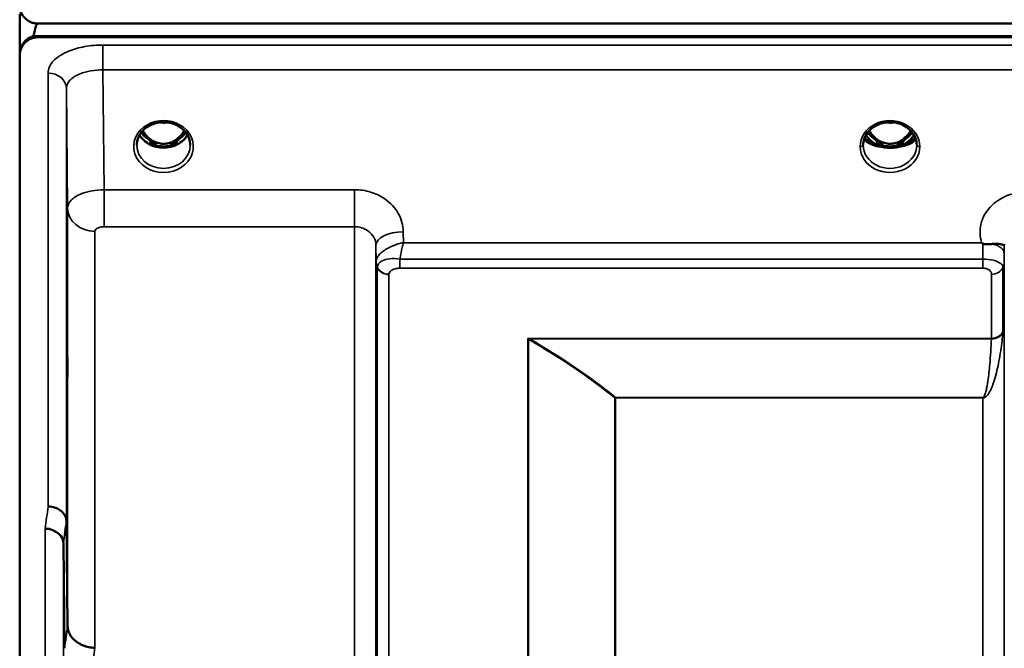
# Model space of a CAD drawing. Units: millimetres. Extents: x 0 to 9900, y 0 to 7000.
# Drawn here: x 2716 to 2878, y 3320 to 3423 of the extents above; entities that cross this region are included whole.
import ezdxf

# ---------------------------------------------------------------- set-up
doc = ezdxf.new("R2010")
doc.units = ezdxf.units.MM
doc.header["$LTSCALE"] = 33.333333
doc.layers.add('Visible (ISO)', color=7, linetype='Continuous', lineweight=50)
doc.layers.add('Visible Narrow (ISO)', color=7, linetype='Continuous', lineweight=35)

# ---------------------------------------------------------------- blocks, each defined once
blk = doc.blocks.new('9')
at = {"layer": 'Visible (ISO)'}
for p, q in [((2716.44, 3424.07), (2716.44, 3417.74)), ((2719.39, 3422.48), (3713.71, 3422.48)), ((2718.7, 3420.4), (2718.7, 3420.15)), ((3714.41, 3420.4), (2718.7, 3420.4)), ((3713.71, 3420.23), (2719.39, 3420.23)), ((2716.61, 3418.59), (2716.61, 3418.34)), ((2716.39, 3417.23), (2716.39, 2005.21)), ((2737.78, 3405.72), (2737.78, 3405.72)), ((2742.33, 3405.72), (2742.33, 3405.72)), ((2737.7, 3402.72), (2738.77, 3402.72)), ((2738.77, 3402.47), (2738.12, 3402.47)), ((2738.77, 3402.72), (2738.77, 3402.47)), ((2741.33, 3402.72), (2742.4, 3402.72)), ((2741.33, 3402.72), (2741.33, 3402.47)), ((2741.98, 3402.47), (2741.33, 3402.47)), ((2857.01, 3402.73), (2857.01, 3402.73)), ((2857.2, 3402.72), (2858.27, 3402.72)), ((2858.27, 3402.47), (2857.63, 3402.47)), ((2858.27, 3402.72), (2858.27, 3402.47)), ((2860.83, 3402.72), (2861.9, 3402.72)), ((2860.83, 3402.72), (2860.83, 3402.47)), ((2861.48, 3402.47), (2860.83, 3402.47)), ((2862.09, 3402.73), (2862.09, 3402.73)), ((2725.13, 3389.92), (2725.13, 3389.92)), ((2727.1, 3388.6), (2727.1, 3388.6)), ((2778.98, 3383.99), (2778.98, 3383.99)), ((2775.02, 3383.25), (2775.02, 3383.25)), ((2775.03, 3383.25), (2775.03, 3383.25)), ((2775.68, 3383.25), (2775.67, 3383.25)), ((2878.33, 3383.25), (2878.33, 3383.25)), ((2724.08, 3340.74), (2724.27, 3323.45)), ((2723.77, 3319.79), (2723.58, 3337.08))]:
    blk.add_line(p, q, dxfattribs=at)
for centre, major_axis, ratio, start_param, end_param in [((2719.39, 3346.58), (0, -75.91), 0.039523, 3.141593, 3.376416), ((2719.39, 3417.48), (3, 0), 0.999912, 1.80562, 2.763694), ((2719.39, 3417.23), (3, 0), 0.999912, 1.80562, 2.763694), ((2719.39, 3417.23), (-3, 0), 0.999912, 4.947213, 5.905287), ((2719.39, 3417.24), (-3, 0), 0.995642, 4.712389, 4.947213), ((2740.05, 3408.05), (0, 5.58), 0.770012, 2.193849, 2.498107), ((2740.05, 3408.05), (0, 5.58), 0.770012, 3.785078, 4.089385), ((2859.55, 3408.05), (0, 5.58), 0.770012, 2.193363, 2.498107), ((2859.55, 3408.05), (0, 5.58), 0.770012, 3.785078, 4.089849), ((2740.05, 3408.05), (0, 5.58), 0.770012, 2.498107, 2.839533), ((2740.05, 3408.05), (0, 5.58), 0.770012, 3.443653, 3.785078), ((2859.55, 3406.08), (-4.9, 0), 0.865949, 0.730552, 0.737009), ((2859.55, 3408.05), (0, 5.58), 0.770012, 2.498107, 2.839533), ((2859.55, 3408.05), (0, 5.58), 0.770012, 3.443653, 3.785078), ((2859.55, 3406.08), (-4.9, 0), 0.865949, 2.404612, 2.411045), ((2740.05, 3406.02), (-4.3, 0), 0.865949, 1.268736, 1.872856), ((2859.55, 3402.5), (-4.4, 0), 0.87081, 6.282689, 6.283185), ((2859.55, 3406.33), (4.9, 0), 0.865965, 4.127361, 4.127412), ((2859.55, 3406.02), (-4.3, 0), 0.865949, 1.268736, 1.872856), ((2859.55, 3405.85), (4.4, 0), 0.862194, 4.616389, 4.808389), ((2859.55, 3406.33), (4.9, 0), 0.865932, 5.297302, 5.297347), ((2859.55, 3402.5), (-4.4, 0), 0.87081, 3.141593, 3.142088)]:
    blk.add_ellipse(centre, major_axis=major_axis, ratio=ratio, start_param=start_param, end_param=end_param, dxfattribs=at)
for points, knots in [([(2716.39, 3425.42), (2716.39, 3425.03), (2716.47, 3424.62), (2716.85, 3423.81), (2717.14, 3423.42), (2717.77, 3422.94), (2718.03, 3422.78), (2718.5, 3422.61), (2718.67, 3422.56), (2719.02, 3422.5), (2719.21, 3422.48), (2719.39, 3422.48)], [2.0653498, 2.0653498, 2.0653498, 2.0653498, 2.2986083, 2.2986083, 2.5318667, 2.5318667, 2.6447539, 2.6447539, 2.7011975, 2.7011975, 2.7576411, 2.7576411, 2.7576411, 2.7576411]), ([(2719.39, 3420.23), (2719.21, 3420.23), (2719.02, 3420.21), (2718.67, 3420.15), (2718.5, 3420.1), (2718.03, 3419.92), (2717.77, 3419.77), (2717.14, 3419.28), (2716.85, 3418.88), (2716.47, 3418.06), (2716.39, 3417.62), (2716.39, 3417.23)], [0, 0, 0, 0, 0.0564436, 0.0564436, 0.1128872, 0.1128872, 0.2257744, 0.2257744, 0.4590328, 0.4590328, 0.6922912, 0.6922912, 0.6922912, 0.6922912]), ([(2716.61, 3418.59), (2716.55, 3418.44), (2716.49, 3418.29), (2716.45, 3418.13), (2716.44, 3418.11), (2716.44, 3418.09)], [-0.02460971, -0.02460971, -0.02460971, -0.02460971, -0.01276874, -0.01276874, -0.01057636, -0.01057636, -0.01057636, -0.01057636]), ([(2716.44, 3417.74), (2716.44, 3417.76), (2716.45, 3417.79), (2716.49, 3417.99), (2716.54, 3418.18), (2716.61, 3418.34)], [-0.0643786, -0.0643786, -0.0643786, -0.0643786, -0.05738138, -0.05738138, 0, 0, 0, 0]), ([(2716.39, 3417.23), (2716.39, 3417.23), (2716.39, 3417.23), (2716.39, 3417.23), (2716.39, 3417.23), (2716.39, 3417.24), (2716.39, 3417.24), (2716.39, 3417.25), (2716.39, 3417.25), (2716.39, 3417.26), (2716.39, 3417.26), (2716.39, 3417.28), (2716.39, 3417.29), (2716.39, 3417.3), (2716.39, 3417.3), (2716.39, 3417.31)], [59.33883384, 59.33883384, 59.33883384, 59.33883384, 59.33884552, 59.33884552, 59.34059145, 59.34059145, 59.34233739, 59.34233739, 59.34965326, 59.34965326, 59.35696913, 59.35696913, 59.38729287, 59.38729287, 59.40639748, 59.40639748, 59.40639748, 59.40639748]), ([(2742.33, 3405.72), (2741.92, 3405.93), (2741.47, 3406.09), (2740.56, 3406.26), (2740.08, 3406.29), (2739.16, 3406.21), (2738.71, 3406.11), (2738.12, 3405.89), (2737.94, 3405.81), (2737.78, 3405.72)], [0, 0, 0, 0, 0.1413647, 0.1413647, 0.2814429, 0.2814429, 0.4181699, 0.4181699, 0.4765384, 0.4765384, 0.4765384, 0.4765384]), ([(2739.41, 3406.22), (2739.69, 3406.19), (2739.97, 3406.18), (2740.4, 3406.19), (2740.55, 3406.21), (2740.7, 3406.23)], [0.6337258, 0.6337258, 0.6337258, 0.6337258, 0.7168251, 0.7168251, 0.762296, 0.762296, 0.762296, 0.762296]), ([(2863.95, 3402.51), (2863.95, 3402.91), (2863.87, 3403.33), (2863.56, 3404.1), (2863.33, 3404.47), (2862.75, 3405.12), (2862.4, 3405.4), (2861.62, 3405.85), (2861.19, 3406.02), (2860.29, 3406.24), (2859.82, 3406.29), (2858.89, 3406.25), (2858.43, 3406.17), (2857.56, 3405.89), (2857.15, 3405.69), (2856.44, 3405.19), (2856.12, 3404.89), (2855.61, 3404.23), (2855.42, 3403.86), (2855.2, 3403.16), (2855.15, 3402.83), (2855.15, 3402.51)], [0, 0, 0, 0, 0.145851, 0.145851, 0.291623, 0.291623, 0.434244, 0.434244, 0.574183, 0.574183, 0.713932, 0.713932, 0.852693, 0.852693, 0.990998, 0.990998, 1.130567, 1.130567, 1.271838, 1.271838, 1.388553, 1.388553, 1.388553, 1.388553]), ([(2858.88, 3406.23), (2859.17, 3406.19), (2859.46, 3406.18), (2859.9, 3406.19), (2860.06, 3406.21), (2860.21, 3406.23)], [0.630949, 0.630949, 0.630949, 0.630949, 0.7167126, 0.7167126, 0.7640517, 0.7640517, 0.7640517, 0.7640517]), ([(2737.78, 3405.72), (2737.38, 3405.52), (2737.01, 3405.25), (2736.41, 3404.65), (2736.16, 3404.3), (2735.8, 3403.57), (2735.7, 3403.17), (2735.65, 3402.67), (2735.65, 3402.57), (2735.65, 3402.47)], [0, 0, 0, 0, 0.1408859, 0.1408859, 0.2811834, 0.2811834, 0.4238393, 0.4238393, 0.4603275, 0.4603275, 0.4603275, 0.4603275]), ([(2736.64, 3404.87), (2736.81, 3404.59), (2737, 3404.32), (2737.56, 3403.7), (2737.93, 3403.4), (2738.59, 3403.03), (2738.85, 3402.93), (2739.42, 3402.77), (2739.72, 3402.72), (2740.17, 3402.72), (2740.32, 3402.73), (2740.85, 3402.79), (2741.22, 3402.9), (2741.77, 3403.17), (2741.98, 3403.29), (2742.5, 3403.67), (2742.79, 3403.95), (2743.19, 3404.45), (2743.33, 3404.66), (2743.47, 3404.88)], [-1.3658248, -1.3658248, -1.3658248, -1.3658248, -1.2570611, -1.2570611, -1.09157, -1.09157, -0.9921556, -0.9921556, -0.8843281, -0.8843281, -0.8313139, -0.8313139, -0.6966964, -0.6966964, -0.6121765, -0.6121765, -0.4699427, -0.4699427, -0.3835279, -0.3835279, -0.3835279, -0.3835279]), ([(2744.45, 3402.47), (2744.45, 3402.88), (2744.38, 3403.3), (2744.07, 3404.08), (2743.84, 3404.45), (2743.27, 3405.1), (2742.91, 3405.39), (2742.46, 3405.65), (2742.39, 3405.69), (2742.33, 3405.72)], [0, 0, 0, 0, 0.1477678, 0.1477678, 0.2933358, 0.2933358, 0.4365426, 0.4365426, 0.459871, 0.459871, 0.459871, 0.459871]), ([(2856.14, 3404.88), (2856.31, 3404.59), (2856.5, 3404.32), (2856.97, 3403.8), (2857.34, 3403.45), (2858.09, 3403.03), (2858.35, 3402.93), (2858.92, 3402.77), (2859.22, 3402.72), (2859.67, 3402.72), (2859.82, 3402.73), (2860.35, 3402.79), (2860.71, 3402.9), (2861.27, 3403.17), (2861.48, 3403.29), (2862, 3403.67), (2862.29, 3403.95), (2862.69, 3404.45), (2862.83, 3404.66), (2862.97, 3404.88)], [-1.481319, -1.481319, -1.481319, -1.481319, -1.296623, -1.296623, -1.091578, -1.091578, -0.992092, -0.992092, -0.884246, -0.884246, -0.831241, -0.831241, -0.696808, -0.696808, -0.612058, -0.612058, -0.469913, -0.469913, -0.383289, -0.383289, -0.383289, -0.383289]), ([(2743.99, 3404.17), (2743.87, 3403.95), (2743.72, 3403.75), (2743.26, 3403.24), (2742.91, 3402.96), (2742.14, 3402.51), (2741.71, 3402.34), (2740.81, 3402.12), (2740.34, 3402.07), (2739.41, 3402.1), (2738.95, 3402.18), (2738.08, 3402.46), (2737.67, 3402.66), (2736.95, 3403.15), (2736.63, 3403.44), (2736.28, 3403.9), (2736.19, 3404.03), (2736.11, 3404.17)], [3.608618, 3.608618, 3.608618, 3.608618, 3.803352, 3.803352, 4.123491, 4.123491, 4.438359, 4.438359, 4.751009, 4.751009, 5.063182, 5.063182, 5.376174, 5.376174, 5.691956, 5.691956, 5.81628, 5.81628, 5.81628, 5.81628]), ([(2858.48, 3402.14), (2857.94, 3402.2), (2857.45, 3402.3), (2857.02, 3402.44), (2856.63, 3402.56), (2856.28, 3402.71), (2856, 3402.88), (2855.93, 3402.92), (2855.86, 3402.96), (2855.8, 3403.01), (2855.58, 3403.17), (2855.42, 3403.33), (2855.31, 3403.51)], [-0.05973226, -0.05973226, -0.05973226, -0.05973226, -0.0443769, -0.0443769, -0.0443769, -0.03002327, -0.03002327, -0.03002327, -0.02652345, -0.02652345, -0.02652345, -0.01397693, -0.01397693, -0.01397693, -0.01397693]), ([(2855.38, 3403.71), (2855.5, 3403.57), (2855.65, 3403.43), (2855.84, 3403.29), (2856.11, 3403.1), (2856.47, 3402.91), (2856.92, 3402.77)], [-0.321096, -0.321096, -0.321096, -0.321096, -0.1887211, -0.1887211, -0.1887211, -0.0000001, -0.0000001, -0.0000001, -0.0000001]), ([(2857.24, 3402.64), (2856.99, 3402.78), (2856.76, 3402.93), (2856.32, 3403.27), (2856.12, 3403.47), (2855.82, 3403.84), (2855.71, 3404), (2855.61, 3404.17)], [5.2577254, 5.2577254, 5.2577254, 5.2577254, 5.456171, 5.456171, 5.6629245, 5.6629245, 5.8168146, 5.8168146, 5.8168146, 5.8168146]), ([(2863.79, 3403.51), (2863.68, 3403.34), (2863.52, 3403.17), (2863.29, 3403.01), (2863.08, 3402.85), (2862.81, 3402.71), (2862.49, 3402.58), (2862.4, 3402.54), (2862.31, 3402.51), (2862.21, 3402.48), (2861.85, 3402.36), (2861.44, 3402.26), (2860.98, 3402.19), (2860.86, 3402.17), (2860.74, 3402.15), (2860.62, 3402.14)], [-0.12745786, -0.12745786, -0.12745786, -0.12745786, -0.11337676, -0.11337676, -0.11337676, -0.09991044, -0.09991044, -0.09991044, -0.09631794, -0.09631794, -0.09631794, -0.08280488, -0.08280488, -0.08280488, -0.07934764, -0.07934764, -0.07934764, -0.07934764]), ([(2863.5, 3404.17), (2863.4, 3404), (2863.28, 3403.84), (2862.98, 3403.47), (2862.78, 3403.27), (2862.34, 3402.93), (2862.11, 3402.78), (2861.86, 3402.64)], [3.6079585, 3.6079585, 3.6079585, 3.6079585, 3.761855, 3.761855, 3.9686092, 3.9686092, 4.1670789, 4.1670789, 4.1670789, 4.1670789]), ([(2862.18, 3402.77), (2862.44, 3402.85), (2862.67, 3402.95), (2862.87, 3403.05), (2863.08, 3403.16), (2863.26, 3403.28), (2863.4, 3403.4), (2863.53, 3403.5), (2863.63, 3403.61), (2863.72, 3403.71)], [-0.0545654, -0.0545654, -0.0545654, -0.0545654, -0.04356267, -0.04356267, -0.04356267, -0.03214198, -0.03214198, -0.03214198, -0.02224056, -0.02224056, -0.02224056, -0.02224056]), ([(2856.92, 3402.77), (2856.93, 3402.76), (2856.93, 3402.76), (2856.94, 3402.76), (2856.94, 3402.76), (2856.95, 3402.76), (2856.95, 3402.76), (2856.96, 3402.75), (2856.96, 3402.75), (2856.96, 3402.75)], [-0.005533072, -0.005533072, -0.005533072, -0.005533072, -0.0040852, -0.0040852, -0.002769673, -0.002769673, -0.001370211, -0.001370211, -0.000009118, -0.000009118, -0.000009118, -0.000009118]), ([(2857.31, 3402.61), (2857.3, 3402.62), (2857.29, 3402.62), (2857.19, 3402.67), (2857.08, 3402.71), (2856.96, 3402.75)], [-0.06233349, -0.06233349, -0.06233349, -0.06233349, -0.05336008, -0.05336008, -0.00554062, -0.00554062, -0.00554062, -0.00554062]), ([(2857.31, 3402.61), (2857.58, 3402.48), (2857.87, 3402.37), (2858.46, 3402.2), (2858.77, 3402.14), (2859.39, 3402.08), (2859.71, 3402.08), (2860.33, 3402.14), (2860.64, 3402.2), (2861.24, 3402.37), (2861.52, 3402.48), (2861.79, 3402.61)], [1.043893, 1.043893, 1.043893, 1.043893, 1.254649, 1.254649, 1.465405, 1.465405, 1.676161, 1.676161, 1.886917, 1.886917, 2.097673, 2.097673, 2.097673, 2.097673]), ([(2858.48, 3402.13), (2858.5, 3402.13), (2858.51, 3402.13), (2858.54, 3402.13), (2858.55, 3402.13), (2858.56, 3402.12), (2858.57, 3402.12), (2858.58, 3402.12), (2858.58, 3402.12), (2858.58, 3402.12), (2858.59, 3402.12), (2858.59, 3402.12), (2858.59, 3402.12), (2858.6, 3402.12), (2858.6, 3402.12), (2858.62, 3402.12), (2858.63, 3402.12), (2858.67, 3402.11), (2858.7, 3402.11), (2858.75, 3402.1), (2858.78, 3402.1), (2858.94, 3402.09), (2859.06, 3402.08), (2859.13, 3402.07)], [-0.03773994, -0.03773994, -0.03773994, -0.03773994, -0.03544558, -0.03544558, -0.03380896, -0.03380896, -0.03298315, -0.03298315, -0.03257505, -0.03257505, -0.03225444, -0.03225444, -0.03189863, -0.03189863, -0.03133757, -0.03133757, -0.02959334, -0.02959334, -0.02516784, -0.02516784, -0.02137536, -0.02137536, 0, 0, 0, 0]), ([(2859.97, 3402.07), (2860.03, 3402.07), (2860.13, 3402.08), (2860.33, 3402.1), (2860.43, 3402.11), (2860.53, 3402.13), (2860.54, 3402.13), (2860.56, 3402.13), (2860.57, 3402.13), (2860.57, 3402.13), (2860.57, 3402.13), (2860.58, 3402.13), (2860.58, 3402.13), (2860.58, 3402.13), (2860.59, 3402.13), (2860.59, 3402.13), (2860.6, 3402.13), (2860.61, 3402.13), (2860.61, 3402.13), (2860.62, 3402.14)], [-0.07359787, -0.07359787, -0.07359787, -0.07359787, -0.03915927, -0.03915927, -0.01101123, -0.01101123, -0.00690153, -0.00690153, -0.00567321, -0.00567321, -0.00494397, -0.00494397, -0.00431514, -0.00431514, -0.00352423, -0.00352423, -0.00268775, -0.00268775, -0.000194, -0.000194, -0.000194, -0.000194]), ([(2862.14, 3402.75), (2862.07, 3402.73), (2862, 3402.7), (2861.89, 3402.66), (2861.85, 3402.64), (2861.8, 3402.62), (2861.8, 3402.61), (2861.79, 3402.61)], [-0.03678009, -0.03678009, -0.03678009, -0.03678009, -0.03005245, -0.03005245, -0.02520158, -0.02520158, -0.02443611, -0.02443611, -0.02443611, -0.02443611]), ([(2862.14, 3402.75), (2862.14, 3402.75), (2862.15, 3402.75), (2862.15, 3402.76), (2862.16, 3402.76), (2862.16, 3402.76), (2862.17, 3402.76), (2862.17, 3402.76), (2862.18, 3402.76), (2862.18, 3402.77)], [-0.005524279, -0.005524279, -0.005524279, -0.005524279, -0.004175587, -0.004175587, -0.002762532, -0.002762532, -0.00145292, -0.00145292, -0.000000135, -0.000000135, -0.000000135, -0.000000135]), ([(2874.84, 3386.32), (2874.8, 3386.35), (2874.77, 3386.37), (2874.72, 3386.41), (2874.7, 3386.42), (2874.68, 3386.44), (2874.67, 3386.44), (2874.65, 3386.46), (2874.63, 3386.46), (2874.63, 3386.46), (2874.63, 3386.46), (2874.63, 3386.46), (2874.63, 3386.46), (2874.63, 3386.46), (2874.63, 3386.46), (2874.63, 3386.46), (2874.63, 3386.46), (2874.63, 3386.46), (2874.63, 3386.46), (2874.63, 3386.46), (2874.63, 3386.46), (2874.63, 3386.46), (2874.63, 3386.46), (2874.63, 3386.46)], [-0.61498044, -0.61498044, -0.61498044, -0.61498044, -0.59191816, -0.59191816, -0.58028925, -0.58028925, -0.57459051, -0.57459051, -0.56649626, -0.56649626, -0.56548216, -0.56548216, -0.565268, -0.565268, -0.56516107, -0.56516107, -0.56505698, -0.56505698, -0.56494155, -0.56494155, -0.56478277, -0.56478277, -0.56465683, -0.56465683, -0.56465683, -0.56465683]), ([(2876.43, 3386.26), (2876.18, 3386.24), (2875.93, 3386.22), (2875.7, 3386.21), (2875.56, 3386.2), (2875.42, 3386.2), (2875.3, 3386.21), (2875.23, 3386.21), (2875.15, 3386.22), (2875.08, 3386.23), (2875.04, 3386.24), (2875, 3386.25), (2874.96, 3386.26), (2874.92, 3386.28), (2874.88, 3386.3), (2874.84, 3386.32)], [0, 0, 0, 0, 0.0898516, 0.0898516, 0.0898516, 0.147793, 0.147793, 0.147793, 0.1818743, 0.1818743, 0.1818743, 0.2005162, 0.2005162, 0.2005162, 0.2227083, 0.2227083, 0.2227083, 0.2227083]), ([(2878.35, 3386.11), (2878.35, 3386.08), (2878.35, 3386.06), (2878.33, 3386.06), (2878.3, 3386.06), (2878.25, 3386.09), (2878.13, 3386.13), (2877.99, 3386.18), (2877.78, 3386.24), (2877.46, 3386.27), (2877.37, 3386.28), (2877.27, 3386.29), (2877.17, 3386.29), (2876.94, 3386.3), (2876.7, 3386.29), (2876.43, 3386.26)], [0.0000033, 0.0000033, 0.0000033, 0.0000033, 0.0392583, 0.0392583, 0.0392583, 0.1054985, 0.1054985, 0.1054985, 0.1883994, 0.1883994, 0.1883994, 0.2133415, 0.2133415, 0.2133415, 0.2656438, 0.2656438, 0.2656438, 0.2656438]), ([(2724.2, 3371), (2724.21, 3370.56), (2724.21, 3370.04), (2724.22, 3368.93), (2724.23, 3368.35), (2724.23, 3367.31), (2724.24, 3366.77), (2724.24, 3365.82), (2724.24, 3365.4), (2724.24, 3364.79), (2724.24, 3364.55), (2724.24, 3364.31), (2724.23, 3364.3), (2724.23, 3364.48), (2724.22, 3364.68), (2724.21, 3365.29), (2724.21, 3365.69), (2724.2, 3366.56), (2724.19, 3367.09), (2724.18, 3368.2), (2724.18, 3368.78), (2724.17, 3369.83), (2724.17, 3370.38), (2724.17, 3371.34), (2724.17, 3371.75), (2724.17, 3372.37), (2724.17, 3372.61), (2724.17, 3372.85), (2724.17, 3372.86), (2724.18, 3372.67), (2724.18, 3372.46), (2724.19, 3371.85), (2724.2, 3371.44), (2724.2, 3371)], [0, 0, 0, 0, 0.159533, 0.159533, 0.319067, 0.319067, 0.478594, 0.478594, 0.63812, 0.63812, 0.797647, 0.797647, 0.957174, 0.957174, 1.116707, 1.116707, 1.276241, 1.276241, 1.436902, 1.436902, 1.597564, 1.597564, 1.758222, 1.758222, 1.918881, 1.918881, 2.079539, 2.079539, 2.240197, 2.240197, 2.400859, 2.400859, 2.56152, 2.56152, 2.56152, 2.56152]), ([(2724.08, 3340.74), (2724.07, 3341.04), (2723.99, 3341.34), (2723.69, 3341.9), (2723.47, 3342.16), (2723.11, 3342.44), (2723.03, 3342.5), (2722.73, 3342.7), (2722.49, 3342.81), (2721.86, 3343.03), (2721.47, 3343.1), (2721.08, 3343.11)], [0, 0, 0, 0, 0.1170892, 0.1170892, 0.2342395, 0.2342395, 0.2685716, 0.2685716, 0.3515061, 0.3515061, 0.4703148, 0.4703148, 0.4703148, 0.4703148]), ([(2720.58, 3339.44), (2720.58, 3339.44), (2720.59, 3339.44), (2720.81, 3339.46), (2721.02, 3339.45), (2721.43, 3339.37), (2721.63, 3339.3), (2722.07, 3339.11), (2722.37, 3338.95), (2722.87, 3338.6), (2723.13, 3338.39), (2723.41, 3337.88), (2723.47, 3337.72), (2723.55, 3337.4), (2723.58, 3337.23), (2723.58, 3337.08)], [-0.0021992, -0.0021992, -0.0021992, -0.0021992, 0, 0, 0.0638457, 0.0638457, 0.1268486, 0.1268486, 0.2098761, 0.2098761, 0.2579986, 0.2579986, 0.2777709, 0.2777709, 0.2976917, 0.2976917, 0.2976917, 0.2976917]), ([(2724.27, 3323.45), (2724.28, 3323.05), (2724.37, 3322.57), (2724.84, 3321.71), (2725.15, 3321.34), (2725.81, 3320.8), (2726.04, 3320.65), (2726.46, 3320.42), (2726.65, 3320.34), (2727.14, 3320.14), (2727.45, 3320.04), (2728.09, 3319.91), (2728.41, 3319.88), (2728.75, 3319.89), (2728.76, 3319.89), (2728.77, 3319.89)], [0.0001437, 0.0001437, 0.0001437, 0.0001437, 0.155002, 0.155002, 0.2769862, 0.2769862, 0.3318288, 0.3318288, 0.3731331, 0.3731331, 0.4354992, 0.4354992, 0.4979203, 0.4979203, 0.4999803, 0.4999803, 0.4999803, 0.4999803])]:
    blk.add_open_spline(points, degree=3, knots=knots, dxfattribs=at)
for points in [[(2737.6, 3402.72), (2737.64, 3402.72), (2737.67, 3402.72), (2737.7, 3402.72)], [(2742.4, 3402.72), (2742.44, 3402.72), (2742.48, 3402.72), (2742.5, 3402.72)], [(2857.1, 3402.72), (2857.14, 3402.72), (2857.17, 3402.72), (2857.2, 3402.72)], [(2861.9, 3402.72), (2861.92, 3402.72), (2861.96, 3402.72), (2862, 3402.72)], [(2878.36, 3386.22), (2878.36, 3386.18), (2878.36, 3386.15), (2878.35, 3386.11)]]:
    blk.add_open_spline(points, degree=3, dxfattribs=at)
at = {"layer": 'Visible Narrow (ISO)'}
for p, q in [((2730.08, 3414.88), (2730.08, 3418.95)), ((2885.54, 3418.95), (2730.08, 3418.95)), ((2721.08, 3343.11), (2721.08, 3414.34)), ((2730.08, 3414.88), (2885.6, 3414.88)), ((2730.27, 3395.17), (2730.08, 3414.88)), ((2724.08, 3411.79), (2724.27, 3392.15)), ((2724.08, 3411.79), (2724.08, 3340.74)), ((2856.95, 3403.5), (2856.95, 3403.5)), ((2862.16, 3403.5), (2862.16, 3403.5)), ((2737.7, 3402.72), (2737.7, 3402.67)), ((2742.4, 3402.72), (2742.4, 3402.67)), ((2856.97, 3402.75), (2856.97, 3402.75)), ((2857.2, 3402.72), (2857.2, 3402.67)), ((2861.9, 3402.72), (2861.9, 3402.67)), ((2862.13, 3402.75), (2862.13, 3402.75)), ((2730.27, 3395.17), (2730.27, 3389.09)), ((2771.49, 3395.17), (2730.27, 3395.17)), ((2771.49, 3395.17), (2771.49, 3389.09)), ((2724.27, 3323.45), (2724.27, 3392.15)), ((2727.02, 3388.63), (2727.02, 3388.63)), ((2727.13, 3388.59), (2727.13, 3388.59)), ((2727.63, 3388.45), (2727.63, 3388.45)), ((2728.77, 3388.33), (2728.77, 3319.89)), ((2730.27, 3389.09), (2771.49, 3389.09)), ((2771.49, 2033.34), (2771.49, 3389.09)), ((2779.51, 3386.46), (2779.49, 3388.27)), ((2774.99, 3386.02), (2774.99, 2036.42)), ((2774.99, 3386.02), (2775.02, 3383.35)), ((2874.63, 3386.46), (2779.51, 3386.46)), ((2878.34, 3384.71), (2878.35, 3386.11)), ((2778.94, 3382.27), (2778.94, 3383.78)), ((2874.83, 3383.78), (2778.94, 3383.78)), ((2874.83, 3382.27), (2874.83, 3383.78)), ((2775.02, 2039.09), (2775.02, 3383.35)), ((2775.12, 3382.74), (2775.12, 3382.75)), ((2775.12, 3382.74), (2775.12, 3382.74)), ((2775.12, 3382.68), (2775.12, 3382.68)), ((2775.12, 3382.68), (2775.12, 3382.68)), ((2775.22, 2040.06), (2775.22, 3382.38)), ((2778.94, 3382.27), (2874.83, 3382.27)), ((2878.13, 3382.39), (2878.13, 3371.86)), ((2878.24, 3382.71), (2878.24, 3382.69)), ((2878.24, 3382.69), (2878.24, 3382.71)), ((2878.33, 3383.36), (2878.33, 2039.07)), ((2777.11, 3381.23), (2777.11, 2041.2)), ((2876.25, 3370.73), (2876.25, 3381.25)), ((2876.25, 3370.73), (2799.97, 3370.73)), ((2799.97, 2051.85), (2799.97, 3370.73)), ((2800.11, 3370.58), (2800.11, 2051.85)), ((2800.26, 3370.65), (2876.24, 3370.65)), ((2814.27, 2061.48), (2814.27, 3360.95)), ((2814.41, 3360.95), (2814.41, 3361.01)), ((2874.83, 3361.01), (2814.41, 3361.01)), ((2814.41, 3360.95), (2814.41, 2061.48)), ((2814.41, 3360.95), (2874.83, 3360.95)), ((2874.83, 3361.01), (2874.83, 3360.95)), ((2874.83, 2061.48), (2874.83, 3360.95)), ((2875.74, 3361.6), (2875.74, 3361.6)), ((2721.99, 3342.98), (2721.99, 3342.98)), ((2723.49, 3342.11), (2723.49, 3342.11)), ((2723.5, 3342.1), (2723.5, 3342.09)), ((2720.58, 2082.96), (2720.58, 3339.44)), ((2723.58, 3337.08), (2723.58, 2085.32))]:
    blk.add_line(p, q, dxfattribs=at)
for centre, major_axis, ratio, start_param, end_param in [((2721.08, 3411.77), (3, 0), 0.857394, 0.008727, 1.570796), ((2740.05, 3402.26), (-4.9, 0), 0.870314, 4.144517, 5.280254), ((2740.05, 3409.91), (4.4, 0), 0.861089, 4.515628, 4.911414), ((2859.55, 3402.26), (-4.9, 0), 0.870314, 3.141147, 6.283631), ((2859.55, 3409.91), (4.4, 0), 0.861089, 4.510406, 4.914304), ((2740.05, 3402.26), (4.9, 0), 0.870314, 2.138672, 7.286106), ((2740.05, 3406.58), (-4.4, 0), 0.865949, 0.568699, 0.927311), ((2740.05, 3408.07), (0, 5.67), 0.775888, 2.201964, 2.498107), ((2740.05, 3408.07), (0, 5.67), 0.775888, 3.785078, 4.081269), ((2740.05, 3406.58), (-4.4, 0), 0.865949, 2.214282, 2.57291), ((2859.55, 3406.58), (-4.4, 0), 0.865949, 0.5681, 0.927311), ((2859.55, 3408.07), (0, 5.67), 0.775888, 2.20149, 2.498107), ((2859.55, 3408.07), (0, 5.67), 0.775888, 3.785078, 4.081719), ((2859.55, 3406.58), (-4.4, 0), 0.865949, 2.214282, 2.573512), ((2740.05, 3405.83), (4.4, 0), 0.865949, 3.596513, 5.828143), ((2737.47, 3403.6), (-0.0698, -0.0716), 0.132657, 0.415533, 1.435428), ((2740.05, 3408.4), (0, -5.67), 0.775888, 5.827512, 6.731652), ((2742.63, 3403.6), (0.0698, -0.0716), 0.132657, 4.847757, 5.867652), ((2859.55, 3404.01), (4.4, 0), 0.443057, 3.408388, 4.616392), ((2859.55, 3404.34), (4.4, 0), 0.443057, 3.468831, 4.0689), ((2859.55, 3405.83), (4.4, 0), 0.865949, 3.595996, 4.0689), ((2856.97, 3403.6), (-0.0698, -0.0716), 0.132657, 0.415533, 1.435428), ((2859.55, 3408.4), (0, -5.67), 0.775888, 5.827359, 6.731634), ((2859.55, 3404.01), (4.4, 0), 0.443057, 4.808386, 6.016382), ((2862.13, 3403.6), (0.0698, -0.0716), 0.132657, 4.847757, 5.867652), ((2859.55, 3405.83), (4.4, 0), 0.865949, 5.355877, 5.828786), ((2859.55, 3404.34), (4.4, 0), 0.443057, 5.355877, 5.955941), ((2740.05, 3402.5), (-4.4, 0), 0.87081, 0.009624, 3.13271), ((2859.55, 3402.26), (4.9, 0), 0.870314, 3.141147, 6.283631), ((2859.55, 3402.51), (4.4, 0), 0.87081, 3.141601, 3.142088), ((2859.55, 3402.5), (-4.4, 0), 0.87081, 0, 3.141593), ((2856.97, 3402.85), (-0.0309, -0.0951), 0.665305, 5.717578, 5.982425), ((2859.55, 3405.83), (4.4, 0), 0.865949, 4.08361, 4.46407), ((2859.55, 3405.83), (4.4, 0), 0.865948, 4.466639, 4.466788), ((2859.55, 3405.83), (4.4, 0), 0.865995, 4.958335, 4.958367), ((2859.55, 3405.83), (4.4, 0), 0.865949, 4.959467, 5.341172), ((2862.13, 3402.85), (0.0309, -0.0951), 0.665305, 0.30076, 0.565608), ((2859.55, 3402.51), (4.4, 0), 0.87081, 6.282689, 6.283177), ((2728.77, 3392.18), (-4.5, 0), 0.857019, 0.008727, 1.570796), ((2779.49, 3386.05), (-4.5, -0.05), 0.492537, 4.707452, 6.278033), ((2874.84, 3384.45), (-0.01, -3.79), 0.000825, 4.197314, 4.892088), ((2874.84, 3384.74), (3.5, -0.04), 0.492537, 0.005142, 1.102797), ((2778.52, 3383.39), (-3.5, 0.17), 0.857573, 0.05036, 0.380731), ((2777.27, 3383.38), (2.25, 0.05), 0.702896, 3.090278, 3.124947), ((2778.52, 3383.38), (-3.5, 0), 0.857815, 0.008727, 0.339837), ((2777.11, 3382.98), (-2, 0.1), 0.857595, 0.38076, 1.61172), ((2778.09, 3382.38), (2.86, 0), 0.629332, 3.111542, 3.141588), ((2777.11, 3382.95), (-2, 0), 0.857815, 0.339837, 1.570796), ((2876.25, 3382.96), (2, 0), 0.857831, 4.712389, 5.943348), ((2874.83, 3383.39), (3.5, 0), 0.857831, 5.943348, 6.274459), ((2778.71, 3381.23), (-1.61, 0), 0.62782, 6.252664, 6.282709), ((2799.97, 3362.34), (-7.26, 6.79), 0.754711, 5.295761, 5.32716), ((2799.97, 3362.39), (2.56, -9.55), 0.377612, 2.493021, 2.524595), ((2800.25, 3372.26), (-1.02, -1.72), 0.570523, 0.709065, 0.80763), ((2800.26, 3372.26), (-1.01, -1.73), 0.562548, 0.703401, 0.803235), ((2876.24, 3372.26), (2, -0.09), 0.803499, 4.747238, 5.971862), ((2875.3, 3369.62), (-0.84, -1.39), 0.313185, 2.577775, 2.666128), ((2876.25, 3372.42), (2, 0), 0.84437, 4.712389, 5.943348), ((2876.66, 3368.41), (1.39, 3.73), 0.13223, 5.833927, 5.942303), ((2814.41, 3362.61), (-1.27, -1.55), 0.650638, 0.813923, 0.900204), ((2814.41, 3362.61), (2, 0), 0.832907, 4.642576, 4.712389), ((2727.7, 2711.28), (-40.7, -819.99), 0.07218, 3.836307, 3.843299), ((2730.68, 2711.13), (40.71, 816.99), 0.072443, 0.694581, 0.701573), ((2730.74, 2711.5), (-39.59, -794.49), 0.072443, 3.836789, 3.84398), ((2735.22, 2711.28), (39.59, 789.99), 0.072854, 0.694991, 0.702182)]:
    blk.add_ellipse(centre, major_axis=major_axis, ratio=ratio, start_param=start_param, end_param=end_param, dxfattribs=at)
for points, knots in [([(2730.08, 3418.95), (2729.07, 3418.95), (2727.04, 3418.77), (2724.06, 3417.94), (2721.68, 3416.41), (2721.08, 3415.03), (2721.08, 3414.34)], [0, 0, 0, 0, 0.301369, 0.602737, 1.004562, 1.406387, 1.406387, 1.406387, 1.406387]), ([(2724.08, 3411.79), (2724.08, 3412.26), (2724.48, 3413.2), (2726.06, 3414.22), (2728.05, 3414.77), (2729.41, 3414.88), (2730.08, 3414.88)], [-1.406387, -1.406387, -1.406387, -1.406387, -1.004562, -0.602737, -0.301369, 0, 0, 0, 0]), ([(2737.42, 3405.85), (2737.5, 3405.86), (2737.59, 3405.86), (2737.67, 3405.86), (2737.72, 3405.86), (2737.76, 3405.86), (2737.8, 3405.85), (2737.85, 3405.84), (2737.87, 3405.82), (2737.87, 3405.8), (2737.87, 3405.8), (2737.87, 3405.8), (2737.87, 3405.79), (2737.86, 3405.78), (2737.84, 3405.76), (2737.81, 3405.74), (2737.8, 3405.74), (2737.79, 3405.73), (2737.78, 3405.72)], [0.00000141, 0.00000141, 0.00000141, 0.00000141, 0.02715802, 0.02715802, 0.02715802, 0.04226524, 0.04226524, 0.04226524, 0.06230001, 0.06230001, 0.06230001, 0.06482815, 0.06482815, 0.06482815, 0.08249015, 0.08249015, 0.08249015, 0.08822227, 0.08822227, 0.08822227, 0.08822227]), ([(2742.33, 3405.72), (2742.31, 3405.73), (2742.3, 3405.74), (2742.29, 3405.74), (2742.27, 3405.75), (2742.25, 3405.77), (2742.24, 3405.78), (2742.24, 3405.78), (2742.23, 3405.79), (2742.23, 3405.8), (2742.23, 3405.8), (2742.22, 3405.8), (2742.22, 3405.8), (2742.22, 3405.81), (2742.23, 3405.82), (2742.23, 3405.82), (2742.25, 3405.84), (2742.27, 3405.84), (2742.3, 3405.85), (2742.35, 3405.86), (2742.4, 3405.86), (2742.45, 3405.86), (2742.52, 3405.86), (2742.61, 3405.86), (2742.69, 3405.85)], [0.05310132, 0.05310132, 0.05310132, 0.05310132, 0.05885134, 0.05885134, 0.05885134, 0.07067074, 0.07067074, 0.07067074, 0.07681871, 0.07681871, 0.07681871, 0.07904598, 0.07904598, 0.07904598, 0.08665546, 0.08665546, 0.08665546, 0.09944324, 0.09944324, 0.09944324, 0.11606735, 0.11606735, 0.11606735, 0.14134149, 0.14134149, 0.14134149, 0.14134149]), ([(2737.41, 3403.53), (2737.48, 3403.46), (2737.58, 3403.37), (2737.69, 3403.25), (2737.75, 3403.19), (2737.78, 3403.14), (2737.82, 3403.09), (2737.86, 3403.02), (2737.88, 3402.93), (2737.86, 3402.85), (2737.77, 3402.78), (2737.66, 3402.75), (2737.57, 3402.75), (2737.56, 3402.75)], [0, 0, 0, 0, 0.0303117, 0.0404156, 0.0505195, 0.0555715, 0.0606234, 0.0707273, 0.0808312, 0.0909351, 0.101039, 0.1212468, 0.1271796, 0.1271796, 0.1271796, 0.1271796]), ([(2737.7, 3402.72), (2737.74, 3402.73), (2737.81, 3402.76), (2737.89, 3402.83), (2737.92, 3402.93), (2737.9, 3403.03), (2737.86, 3403.11), (2737.83, 3403.17), (2737.79, 3403.22), (2737.74, 3403.29), (2737.64, 3403.42), (2737.54, 3403.51), (2737.47, 3403.58)], [-0.1130781, -0.1130781, -0.1130781, -0.1130781, -0.101039, -0.0909351, -0.0808312, -0.0707273, -0.0606234, -0.0555715, -0.0505195, -0.0404156, -0.0303117, 0, 0, 0, 0]), ([(2742.63, 3403.58), (2742.57, 3403.52), (2742.48, 3403.43), (2742.35, 3403.28), (2742.24, 3403.13), (2742.18, 3402.98), (2742.2, 3402.88), (2742.23, 3402.82), (2742.29, 3402.76), (2742.36, 3402.73), (2742.4, 3402.72)], [0, 0, 0, 0, 0.0252598, 0.0404156, 0.0606234, 0.0808312, 0.0858832, 0.0909351, 0.101039, 0.1130432, 0.1130432, 0.1130432, 0.1130432]), ([(2742.55, 3402.75), (2742.54, 3402.75), (2742.54, 3402.75), (2742.54, 3402.75), (2742.52, 3402.75), (2742.51, 3402.75), (2742.49, 3402.75), (2742.45, 3402.76), (2742.41, 3402.76), (2742.37, 3402.77), (2742.35, 3402.78), (2742.33, 3402.79), (2742.31, 3402.8), (2742.3, 3402.8), (2742.29, 3402.81), (2742.28, 3402.82), (2742.27, 3402.83), (2742.26, 3402.84), (2742.25, 3402.85), (2742.25, 3402.86), (2742.24, 3402.86), (2742.24, 3402.86), (2742.24, 3402.87), (2742.23, 3402.88), (2742.23, 3402.89), (2742.23, 3402.9), (2742.23, 3402.91), (2742.23, 3402.92), (2742.23, 3402.93), (2742.23, 3402.93), (2742.23, 3402.93), (2742.23, 3402.96), (2742.23, 3402.99), (2742.24, 3403.01), (2742.25, 3403.04), (2742.27, 3403.07), (2742.29, 3403.1), (2742.32, 3403.15), (2742.37, 3403.2), (2742.41, 3403.25), (2742.44, 3403.29), (2742.48, 3403.32), (2742.51, 3403.36), (2742.57, 3403.42), (2742.63, 3403.48), (2742.69, 3403.53)], [-0.1271464, -0.1271464, -0.1271464, -0.1271464, -0.1263018, -0.1263018, -0.1263018, -0.1212434, -0.1212434, -0.1212434, -0.1080584, -0.1080584, -0.1080584, -0.1010524, -0.1010524, -0.1010524, -0.0972702, -0.0972702, -0.0972702, -0.0909495, -0.0909495, -0.0909495, -0.0896601, -0.0896601, -0.0896601, -0.0858794, -0.0858794, -0.0858794, -0.0820707, -0.0820707, -0.0820707, -0.0808051, -0.0808051, -0.0808051, -0.0717643, -0.0717643, -0.0717643, -0.0606697, -0.0606697, -0.0606697, -0.0404361, -0.0404361, -0.0404361, -0.0252718, -0.0252718, -0.0252718, 0, 0, 0, 0]), ([(2856.91, 3403.53), (2856.98, 3403.46), (2857.08, 3403.37), (2857.19, 3403.25), (2857.25, 3403.19), (2857.28, 3403.14), (2857.32, 3403.09), (2857.36, 3403.02), (2857.38, 3402.93), (2857.36, 3402.85), (2857.27, 3402.78), (2857.16, 3402.75), (2857.07, 3402.75), (2857.06, 3402.75)], [0, 0, 0, 0, 0.0303117, 0.0404156, 0.0505195, 0.0555715, 0.0606234, 0.0707273, 0.0808312, 0.0909351, 0.101039, 0.1212468, 0.1271797, 0.1271797, 0.1271797, 0.1271797]), ([(2857.2, 3402.72), (2857.24, 3402.73), (2857.31, 3402.76), (2857.39, 3402.83), (2857.42, 3402.93), (2857.4, 3403.03), (2857.36, 3403.11), (2857.33, 3403.17), (2857.29, 3403.22), (2857.24, 3403.29), (2857.14, 3403.42), (2857.04, 3403.51), (2856.97, 3403.58)], [-0.1130781, -0.1130781, -0.1130781, -0.1130781, -0.101039, -0.0909351, -0.0808312, -0.0707273, -0.0606234, -0.0555715, -0.0505195, -0.0404156, -0.0303117, 0, 0, 0, 0]), ([(2862.13, 3403.58), (2862.04, 3403.49), (2861.9, 3403.34), (2861.77, 3403.17), (2861.72, 3403.08), (2861.7, 3403.02), (2861.69, 3402.95), (2861.7, 3402.88), (2861.72, 3402.84), (2861.75, 3402.8), (2861.77, 3402.78), (2861.82, 3402.75), (2861.86, 3402.73), (2861.9, 3402.72)], [0, 0, 0, 0, 0.0404156, 0.0606234, 0.0656754, 0.0707273, 0.0808312, 0.0858832, 0.0909351, 0.0959871, 0.0985131, 0.101039, 0.1131205, 0.1131205, 0.1131205, 0.1131205]), ([(2862.05, 3402.75), (2862.03, 3402.75), (2862.01, 3402.75), (2861.99, 3402.75), (2861.98, 3402.75), (2861.97, 3402.75), (2861.96, 3402.75), (2861.93, 3402.76), (2861.9, 3402.77), (2861.87, 3402.78), (2861.85, 3402.78), (2861.83, 3402.79), (2861.81, 3402.8), (2861.81, 3402.8), (2861.8, 3402.81), (2861.79, 3402.81), (2861.79, 3402.81), (2861.79, 3402.81), (2861.78, 3402.82), (2861.78, 3402.82), (2861.78, 3402.82), (2861.78, 3402.82), (2861.77, 3402.83), (2861.76, 3402.84), (2861.75, 3402.85), (2861.75, 3402.86), (2861.74, 3402.86), (2861.74, 3402.86), (2861.74, 3402.87), (2861.73, 3402.88), (2861.73, 3402.89), (2861.73, 3402.9), (2861.73, 3402.91), (2861.72, 3402.92), (2861.72, 3402.93), (2861.72, 3402.93), (2861.72, 3402.93), (2861.73, 3402.96), (2861.73, 3402.99), (2861.74, 3403.01), (2861.75, 3403.03), (2861.76, 3403.04), (2861.77, 3403.06), (2861.77, 3403.08), (2861.78, 3403.09), (2861.79, 3403.1), (2861.81, 3403.12), (2861.82, 3403.15), (2861.84, 3403.17), (2861.86, 3403.2), (2861.88, 3403.23), (2861.91, 3403.25), (2862, 3403.35), (2862.09, 3403.44), (2862.19, 3403.53)], [-0.1271581, -0.1271581, -0.1271581, -0.1271581, -0.121247, -0.121247, -0.121247, -0.1182672, -0.1182672, -0.1182672, -0.1080584, -0.1080584, -0.1080584, -0.1010608, -0.1010608, -0.1010608, -0.0985386, -0.0985386, -0.0985386, -0.0972702, -0.0972702, -0.0972702, -0.0960058, -0.0960058, -0.0960058, -0.0909425, -0.0909425, -0.0909425, -0.0896601, -0.0896601, -0.0896601, -0.0858712, -0.0858712, -0.0858712, -0.0820707, -0.0820707, -0.0820707, -0.0807955, -0.0807955, -0.0807955, -0.0717643, -0.0717643, -0.0717643, -0.0656205, -0.0656205, -0.0656205, -0.0605763, -0.0605763, -0.0605763, -0.0520078, -0.0520078, -0.0520078, -0.0403837, -0.0403837, -0.0403837, 0, 0, 0, 0]), ([(2854.65, 3402.26), (2854.72, 3402.26), (2854.78, 3402.26), (2854.85, 3402.28), (2854.91, 3402.29), (2854.96, 3402.31), (2855.01, 3402.33), (2855.05, 3402.35), (2855.09, 3402.38), (2855.11, 3402.41), (2855.14, 3402.44), (2855.15, 3402.47), (2855.15, 3402.5)], [-0.00036455, -0.00036455, -0.00036455, -0.00036455, 0.01982636, 0.01982636, 0.01982636, 0.03935851, 0.03935851, 0.03935851, 0.05889066, 0.05889066, 0.05889066, 0.07842281, 0.07842281, 0.07842281, 0.07842281]), ([(2857.23, 3402.65), (2857.22, 3402.66), (2857.2, 3402.66), (2857.19, 3402.67), (2857.16, 3402.68), (2857.13, 3402.7), (2857.09, 3402.71), (2857.03, 3402.73), (2856.97, 3402.76), (2856.91, 3402.78)], [-0.04591959, -0.04591959, -0.04591959, -0.04591959, -0.04042292, -0.04042292, -0.04042292, -0.02526825, -0.02526825, -0.02526825, 0, 0, 0, 0]), ([(2862.19, 3402.78), (2862.12, 3402.75), (2862.02, 3402.71), (2861.92, 3402.67), (2861.88, 3402.65), (2861.87, 3402.65)], [0, 0, 0, 0, 0.0303118, 0.04041573, 0.04648958, 0.04648958, 0.04648958, 0.04648958]), ([(2863.95, 3402.5), (2863.95, 3402.47), (2863.96, 3402.44), (2863.99, 3402.41), (2864.01, 3402.38), (2864.05, 3402.35), (2864.1, 3402.33), (2864.14, 3402.31), (2864.2, 3402.29), (2864.26, 3402.28), (2864.32, 3402.26), (2864.38, 3402.26), (2864.45, 3402.26)], [0, 0, 0, 0, 0.01953222, 0.01953222, 0.01953222, 0.03906444, 0.03906444, 0.03906444, 0.05859667, 0.05859667, 0.05859667, 0.07878765, 0.07878765, 0.07878765, 0.07878765]), ([(2730.27, 3395.17), (2728.93, 3395.16), (2726.68, 3394.76), (2724.68, 3393.48), (2724.27, 3392.59), (2724.27, 3392.15)], [0, 0, 0, 0, 0.1004591, 0.1674319, 0.2344047, 0.2344047, 0.2344047, 0.2344047]), ([(2779.49, 3388.27), (2779.48, 3389.3), (2778.92, 3391.37), (2776.82, 3393.64), (2774.17, 3394.91), (2772.38, 3395.17), (2771.49, 3395.17)], [-1.241916, -1.241916, -1.241916, -1.241916, -0.887083, -0.53225, -0.266125, 0, 0, 0, 0]), ([(2881.86, 3394.75), (2881.17, 3394.75), (2879.1, 3394.5), (2876.06, 3392.87), (2874.22, 3389.7), (2874.33, 3387.44), (2874.63, 3386.46)], [0, 0, 0, 0, 0.205436, 0.616307, 1.027178, 1.373004, 1.373004, 1.373004, 1.373004]), ([(2728.77, 3388.33), (2728.77, 3388.44), (2728.88, 3388.67), (2729.38, 3388.99), (2729.94, 3389.09), (2730.27, 3389.09)], [-0.2344047, -0.2344047, -0.2344047, -0.2344047, -0.1674319, -0.1004591, 0, 0, 0, 0]), ([(2771.49, 3389.09), (2771.88, 3389.09), (2772.67, 3388.98), (2773.82, 3388.41), (2774.74, 3387.4), (2774.99, 3386.48), (2774.99, 3386.02)], [0, 0, 0, 0, 0.266125, 0.53225, 0.887083, 1.241916, 1.241916, 1.241916, 1.241916]), ([(2779.51, 3386.46), (2779.51, 3386.46), (2779.5, 3386.46), (2779.21, 3386.4), (2778.36, 3386.19), (2777.25, 3385.75), (2776.26, 3385.15), (2775.63, 3384.62), (2775.16, 3384.03), (2775.03, 3383.61), (2775.02, 3383.41)], [-0.0006297, -0.0006297, -0.0006297, -0.0006297, 0, 0, 0.0266646, 0.0799939, 0.1066585, 0.1333231, 0.1599877, 0.1866523, 0.1866523, 0.1866523, 0.1866523]), ([(2778.94, 3383.78), (2778.94, 3383.82), (2779.06, 3384.49), (2779.26, 3385.41), (2779.44, 3386.2), (2779.51, 3386.45), (2779.51, 3386.46), (2779.51, 3386.46)], [-0.08383745, -0.08383745, -0.08383745, -0.08383745, -0.07999385, -0.02666462, 0, 0, 0.00062971, 0.00062971, 0.00062971, 0.00062971]), ([(2778.94, 3383.78), (2778.36, 3383.87), (2777.21, 3383.89), (2775.69, 3383.45), (2775.24, 3382.84), (2775.22, 3382.43)], [0, 0, 0, 0, 0.084242, 0.1684839, 0.2948469, 0.2948469, 0.2948469, 0.2948469]), ([(2878.13, 3382.39), (2878.13, 3382.58), (2878.04, 3382.86), (2877.44, 3383.27), (2876.35, 3383.65), (2875.44, 3383.78), (2874.83, 3383.78)], [0, 0, 0, 0, 0.0779087, 0.1558174, 0.1947717, 0.2726802, 0.2726802, 0.2726802, 0.2726802]), ([(2878.33, 3383.36), (2878.33, 3383.44), (2878.33, 3383.65), (2878.33, 3384.14), (2878.34, 3384.52), (2878.34, 3384.71)], [-0.1536476, -0.1536476, -0.1536476, -0.1536476, -0.1097483, -0.065849, 0, 0, 0, 0]), ([(2777.11, 3381.26), (2777.12, 3381.48), (2777.35, 3381.84), (2778.1, 3382.19), (2778.65, 3382.27), (2778.94, 3382.27)], [-0.2948469, -0.2948469, -0.2948469, -0.2948469, -0.1684839, -0.084242, 0, 0, 0, 0]), ([(2874.83, 3382.27), (2875.09, 3382.27), (2875.48, 3382.2), (2875.95, 3381.96), (2876.21, 3381.65), (2876.25, 3381.38), (2876.25, 3381.25)], [-0.2726804, -0.2726804, -0.2726804, -0.2726804, -0.1947717, -0.1558174, -0.0779087, 0, 0, 0, 0]), ([(2874.83, 3360.95), (2874.85, 3360.95), (2874.88, 3360.95), (2874.9, 3360.95), (2874.93, 3360.95), (2874.96, 3360.96), (2874.98, 3360.96), (2875.03, 3360.98), (2875.06, 3360.99), (2875.1, 3361), (2875.16, 3361.03), (2875.2, 3361.06), (2875.25, 3361.09), (2875.34, 3361.14), (2875.4, 3361.2), (2875.46, 3361.27), (2875.59, 3361.39), (2875.68, 3361.51), (2875.76, 3361.64), (2875.93, 3361.89), (2876.06, 3362.14), (2876.18, 3362.39), (2876.29, 3362.64), (2876.39, 3362.9), (2876.48, 3363.15), (2876.56, 3363.35), (2876.63, 3363.56), (2876.69, 3363.76), (2876.71, 3363.81), (2876.72, 3363.86), (2876.74, 3363.91), (2876.9, 3364.42), (2877.03, 3364.94), (2877.15, 3365.45), (2877.28, 3365.96), (2877.38, 3366.48), (2877.48, 3366.99), (2877.69, 3368.1), (2877.86, 3369.22), (2877.99, 3370.34), (2878.04, 3370.79), (2878.08, 3371.23), (2878.12, 3371.68)], [0, 0, 0, 0, 0.003018, 0.003018, 0.003018, 0.007019, 0.007019, 0.007019, 0.014764, 0.014764, 0.014764, 0.028919, 0.028919, 0.028919, 0.058064, 0.058064, 0.058064, 0.116572, 0.116572, 0.116572, 0.233469, 0.233469, 0.233469, 0.350358, 0.350358, 0.350358, 0.443719, 0.443719, 0.443719, 0.467263, 0.467263, 0.467263, 0.701048, 0.701048, 0.701048, 0.934782, 0.934782, 0.934782, 1.435992, 1.435992, 1.435992, 1.636003, 1.636003, 1.636003, 1.636003]), ([(2876.24, 3370.65), (2876.18, 3369.26), (2876.06, 3367.41), (2875.83, 3365.09), (2875.69, 3363.94), (2875.54, 3363.01), (2875.41, 3362.32), (2875.27, 3361.75), (2875.13, 3361.35), (2875.03, 3361.16), (2874.95, 3361.05), (2874.88, 3361.01), (2874.83, 3361.01)], [-1.636003, -1.636003, -1.636003, -1.636003, -0.934859, -0.701144, -0.467429, -0.350572, -0.233715, -0.116857, -0.058429, -0.029214, -0.014607, 0, 0, 0, 0])]:
    blk.add_open_spline(points, degree=3, knots=knots, dxfattribs=at)
for points in [[(2800.11, 3370.58), (2800.11, 3370.58), (2800.12, 3370.58), (2800.12, 3370.57)], [(2800.12, 3370.57), (2805.24, 3367.59), (2810.06, 3364.4), (2814.27, 3360.95)], [(2800.26, 3370.65), (2800.26, 3370.65), (2800.25, 3370.65), (2800.25, 3370.65)], [(2814.41, 3361.01), (2810.2, 3364.46), (2805.38, 3367.66), (2800.26, 3370.65)]]:
    blk.add_open_spline(points, degree=3, dxfattribs=at)

msp = doc.modelspace()

# ---------------------------------------------------------------- block references
msp.add_blockref('9', (0, 0))

doc.saveas('drawing.dxf')
